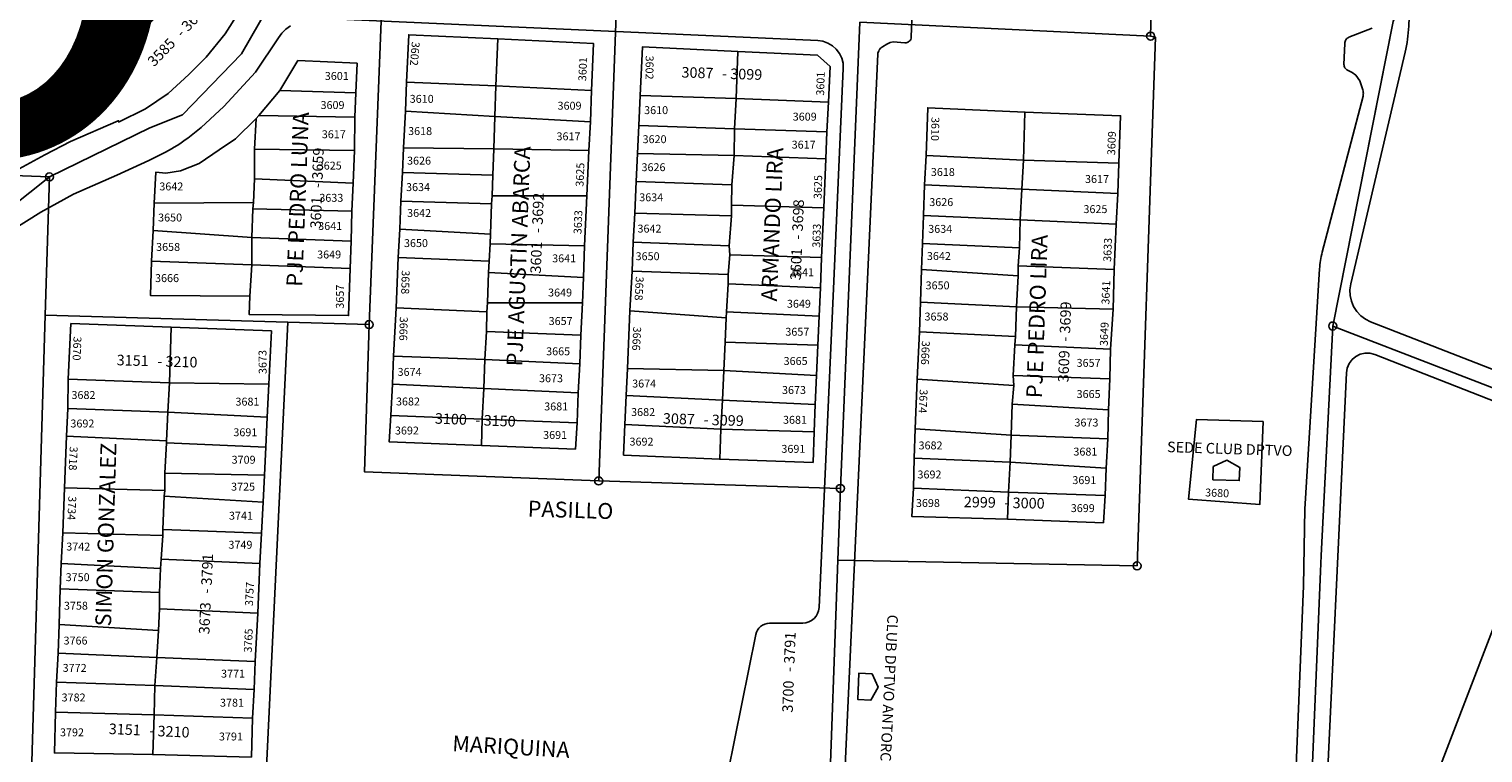
# Model space of a CAD drawing. Extents: x 340919 to 348261, y 6290800 to 6297069.
# Drawn here: x 344158 to 344433, y 6293946 to 6294083 of the extents above; entities that cross this region are included whole.
import ezdxf

# ---------------------------------------------------------------- set-up
doc = ezdxf.new("R2010")
doc.units = 0
doc.header["$MEASUREMENT"] = 0
doc.layers.get('0').update_dxf_attribs({"linetype": 'CONTINUOUS'})
for name, color, linetype in [('1010', 7, 'CONTINUOUS'), ('1400', 7, 'CONTINUOUS'), ('1500', 7, 'CONTINUOUS'), ('2000', 7, 'CONTINUOUS'), ('2510', 7, 'CONTINUOUS'), ('LIMITE_PREDIAL', 7, 'CONTINUOUS')]:
    doc.layers.add(name, color=color, linetype=linetype)

msp = doc.modelspace()

# ---------------------------------------------------------------- linework, layer by layer
at = {"color": 10}
for points in [[(344404.82, 6294026.69), (344416.27, 6294084.37), (344483.1, 6294253.71)], [(344358.02, 6294175.62), (344372.82, 6294175.3), (344370.31, 6294081.57)], [(344404.82, 6294026.69), (344414.67, 6294076.4), (344416.27, 6294084.37), (344416.47, 6294085.35), (344419.5, 6294173.83)], [(344161.76, 6294054.91), (344180.77, 6294064.22), (344186.97, 6294066.69), (344198.11, 6294078.25), (344214.43, 6294106.64)], [(344214.43, 6294106.64), (344211.67, 6294101.84), (344207.42, 6294094.45), (344203.73, 6294088.02), (344224.68, 6294087.6), (344222.31, 6294026.96)], [(344269.1, 6294085.68), (344265.78, 6293997.37)], [(344315.2, 6294084.24), (344311.55, 6293995.95)], [(344315.2, 6294084.24), (344370.31, 6294081.57)], [(344370.31, 6294081.57), (344371.24, 6294081.37), (344367.76, 6293981.28)], [(344161.76, 6294054.91), (344139.01, 6294036.86), (344112.53, 6294005)], [(344161.76, 6294054.91), (344115.76, 6294056.67)], [(344158.27, 6293939.92), (344160.94, 6294028.73), (344161.76, 6294054.91)], [(344161.76, 6294054.91), (344160.94, 6294028.73), (344206.88, 6294027.44), (344222.31, 6294026.96)], [(344222.31, 6294026.96), (344206.88, 6294027.44), (344202.59, 6293937.87)], [(344222.31, 6294026.96), (344221.42, 6293999.05), (344265.78, 6293997.37)], [(344393.75, 6293771.81), (344402.45, 6293980.18), (344402.58, 6293983.25), (344404.82, 6294026.69)], [(344404.82, 6294026.69), (344532.46, 6293977.42)], [(344265.78, 6293997.37), (344311.55, 6293995.95)], [(344311.55, 6293995.95), (344311.06, 6293982.38), (344309.22, 6293931.76)], [(344311.55, 6293995.95), (344311.06, 6293982.38), (344367.76, 6293981.28)]]:
    msp.add_lwpolyline(points, dxfattribs=at)
at = {"color": 3}
msp.add_lwpolyline([(344170.58, 6294082.97), (344172.53, 6294081.4), (344175.66, 6294085.3), (344173.71, 6294086.87), (344171.17, 6294085.7), (344170.58, 6294082.97)], dxfattribs=at)
at = {"color": 1}
for points in [[(344382.18, 6294000.09), (344382.1, 6293997.59), (344387.1, 6293997.43), (344387.18, 6293999.93), (344384.72, 6294001.26), (344382.18, 6294000.09)], [(344317.57, 6293960.85), (344315.07, 6293960.97), (344314.83, 6293955.98), (344317.32, 6293955.86), (344318.69, 6293958.29), (344317.57, 6293960.85)]]:
    msp.add_lwpolyline(points, dxfattribs=at)
at = {"layer": '1400', "color": 2}
for points in [[(344261.4, 6294003.35), (344261.7, 6294008.35), (344261.9, 6294014.05), (344262.2, 6294019.55), (344262.4, 6294024.95), (344262.7, 6294031.05), (344262.9, 6294035.85), (344263.1, 6294041.85), (344263.5, 6294051.35), (344263.9, 6294059.95), (344264.2, 6294065.35), (344264.4, 6294071.25), (344264.8, 6294080.15), (344246.7, 6294081.05), (344229.8, 6294081.85), (344229.4, 6294072.85), (344229.2, 6294067.35), (344228.8, 6294060.45), (344228.6, 6294055.75), (344228.3, 6294050.35), (344228.1, 6294045.05), (344227.8, 6294039.65), (344227.4, 6294030.15), (344226.9, 6294020.95), (344226.7, 6294015.65), (344226.4, 6294009.75), (344226.1, 6294004.75), (344243.6, 6294004.05), (344261.4, 6294003.35)], [(344306.4, 6294000.85), (344306.6, 6294006.65), (344306.8, 6294011.85), (344307, 6294017.35), (344307.3, 6294023.05), (344307.5, 6294028.55), (344307.8, 6294033.95), (344308, 6294039.65), (344308.4, 6294049.05), (344308.8, 6294058.35), (344309, 6294063.45), (344309.3, 6294069.05), (344309.6, 6294075.85), (344307.2, 6294077.95), (344292.1, 6294078.65), (344274.1, 6294079.55), (344273.6, 6294070.35), (344273.4, 6294064.65), (344273.1, 6294059.35), (344272.9, 6294054.05), (344272.6, 6294048.05), (344272.3, 6294042.55), (344272.1, 6294037.05), (344271.7, 6294029.55), (344271.2, 6294018.65), (344271, 6294013.55), (344270.7, 6294008.05), (344270.5, 6294002.25), (344288.7, 6294001.45), (344306.4, 6294000.85)], [(344181.1, 6294038.95), (344180.9, 6294032.45), (344199.7, 6294032.35), (344199.6, 6294028.85), (344218.4, 6294028.65), (344218.7, 6294037.55), (344218.9, 6294042.75), (344219, 6294048.45), (344219.3, 6294053.75), (344219.5, 6294059.95), (344219.6, 6294066.25), (344219.8, 6294070.85), (344220, 6294076.45), (344208.8, 6294076.95), (344205.4, 6294071.25), (344201.4, 6294066.55), (344200.9, 6294065.95), (344197, 6294062.15), (344193.9, 6294060.05), (344190.1, 6294057.45), (344186.6, 6294056.05), (344183.8, 6294055.65), (344181.9, 6294055.85), (344181.6, 6294049.95), (344181.4, 6294044.75), (344181.1, 6294038.95)], [(344361.4, 6293989.4), (344361.7, 6293994.6), (344361.9, 6293999.8), (344362.2, 6294005.3), (344362.3, 6294010.8), (344362.6, 6294016.7), (344362.7, 6294022.3), (344363.2, 6294029.9), (344363.4, 6294037.4), (344363.8, 6294046), (344364.1, 6294051.8), (344364.3, 6294057.5), (344364.6, 6294066.5), (344346.5, 6294067.2), (344328.1, 6294068), (344327.8, 6294059), (344327.5, 6294053.4), (344327.3, 6294047.6), (344327.1, 6294042.3), (344326.9, 6294037.4), (344326.7, 6294031.2), (344326.5, 6294025.6), (344326.1, 6294016.6), (344325.7, 6294007.2), (344325.5, 6294001.7), (344325.4, 6293996), (344325.1, 6293990.6), (344343.2, 6293990.1), (344361.4, 6293989.4)], [(344165.8, 6294027.15), (344165.3, 6294016.65), (344165.2, 6294011.05), (344165, 6294005.85), (344164.6, 6293996.05), (344164.3, 6293987.55), (344164, 6293981.75), (344163.8, 6293976.95), (344163.6, 6293970.15), (344163.4, 6293964.75), (344163.1, 6293959.25), (344162.9, 6293953.55), (344162.7, 6293945.85)], [(344200, 6293945.05), (344200.2, 6293952.45), (344200.5, 6293957.85), (344200.7, 6293963.15), (344201.2, 6293972.35), (344201.6, 6293981.75), (344201.9, 6293987.45), (344202.2, 6293993.35), (344202.5, 6293998.45), (344202.7, 6294003.75), (344203, 6294009.45), (344203.3, 6294015.65), (344203.8, 6294025.75), (344184.8, 6294026.45), (344165.8, 6294027.15)], [(344391.6, 6294008.6), (344379, 6294009), (344377.5, 6293993.9), (344391, 6293992.9), (344391.6, 6294008.6)], [(344525.55, 6293965.9), (344445.75, 6293996.9), (344419.45, 6293928.5), (344499.75, 6293897.5), (344525.55, 6293965.9)]]:
    msp.add_lwpolyline(points, dxfattribs=at)
at = {"layer": '1500'}
for centre in [(344370.3, 6294081.57), (344161.75, 6294054.91), (344222.3, 6294026.96), (344404.81, 6294026.69), (344265.77, 6293997.37), (344311.54, 6293995.95), (344367.75, 6293981.28)]:
    msp.add_circle(centre, 0.759, dxfattribs=at)
at = {"layer": '2000', "color": 1}
for points in [[(344425.79, 6294267.16), (344419.19, 6294083.45), (344419.16, 6294082.83), (344419.11, 6294082.2), (344419.05, 6294081.58), (344418.98, 6294080.97), (344418.89, 6294080.35), (344418.78, 6294079.74), (344418.66, 6294079.12), (344418.53, 6294078.52), (344408.2, 6294034.65), (344408.04, 6294033.56), (344408.09, 6294032.45), (344408.32, 6294031.38), (344408.75, 6294030.36), (344409.34, 6294029.43), (344410.1, 6294028.63), (344410.98, 6294027.97), (344411.97, 6294027.48), (344569.1, 6293966.35)], [(344325.5, 6294096.6), (344324.97, 6294081.39), (344324.94, 6294081.17), (344324.86, 6294080.96), (344324.75, 6294080.77), (344324.6, 6294080.6), (344324.42, 6294080.47), (344324.21, 6294080.38), (344324, 6294080.33), (344323.77, 6294080.32), (344321.52, 6294080.48), (344320.96, 6294080.39), (344320.34, 6294080.07), (344319.51, 6294079.55), (344319.33, 6294079.43), (344319.16, 6294079.29), (344319.02, 6294079.13), (344318.9, 6294078.95), (344318.8, 6294078.76), (344318.72, 6294078.56), (344318.67, 6294078.34), (344318.65, 6294078.13), (344312.09, 6293935.13)], [(344154.65, 6294055.7), (344160.85, 6294059.1), (344165.75, 6294061.6), (344174.74, 6294065.53), (344174.79, 6294065.54), (344174.84, 6294065.54), (344174.88, 6294065.51), (344174.91, 6294065.47), (344174.92, 6294065.42), (344174.91, 6294065.37), (344174.89, 6294065.33), (344174.85, 6294065.3), (344179.95, 6294067.8), (344184.25, 6294070.7), (344188.15, 6294074.3), (344191.45, 6294077.6), (344195.05, 6294082), (344199.65, 6294089.3)], [(344154.2, 6294044.55), (344160.1, 6294048.25), (344166.3, 6294051.65), (344174.5, 6294055.25), (344180.6, 6294058.05), (344183.76, 6294059.63), (344184.32, 6294059.92), (344184.86, 6294060.22), (344185.4, 6294060.53), (344185.93, 6294060.85), (344186.46, 6294061.19), (344186.97, 6294061.54), (344187.48, 6294061.91), (344187.97, 6294062.28), (344190.5, 6294064.25), (344194.8, 6294068.25), (344200.8, 6294074.75), (344205.15, 6294081.27), (344205.79, 6294082.12), (344206.54, 6294082.87), (344207.38, 6294083.52)], [(344212.4, 6294084.95), (344307.26, 6294080.74), (344308.24, 6294080.6), (344309.18, 6294080.27), (344310.04, 6294079.76), (344310.78, 6294079.1), (344311.37, 6294078.3), (344311.8, 6294077.41), (344312.05, 6294076.44), (344312.1, 6294075.45), (344310.3, 6294035.15), (344307.5, 6293973.37), (344307.42, 6293972.79), (344307.23, 6293972.23), (344306.94, 6293971.73), (344306.56, 6293971.29), (344306.1, 6293970.92), (344305.58, 6293970.65), (344305.02, 6293970.49), (344304.44, 6293970.43), (344298.1, 6293970.4), (344297.65, 6293970.36), (344297.21, 6293970.25), (344296.8, 6293970.06), (344296.43, 6293969.81), (344296.1, 6293969.5), (344295.84, 6293969.13), (344295.64, 6293968.72), (344295.51, 6293968.29), (344290.2, 6293942.05)], [(344391.12, 6293777.56), (344399.24, 6293977.5), (344399.5, 6293992), (344402.3, 6294037.5), (344402.33, 6294037.9), (344402.37, 6294038.3), (344402.42, 6294038.7), (344402.48, 6294039.09), (344402.54, 6294039.49), (344402.62, 6294039.88), (344402.71, 6294040.27), (344402.8, 6294040.66), (344410.53, 6294070.2), (344410.56, 6294070.34), (344410.58, 6294070.47), (344410.59, 6294070.61), (344410.6, 6294070.75), (344410.59, 6294070.89), (344410.57, 6294071.02), (344410.54, 6294071.16), (344410.47, 6294071.43), (344409.91, 6294073.09), (344409.17, 6294074.19), (344408.46, 6294074.72), (344407.59, 6294075.11), (344407.44, 6294075.2), (344407.31, 6294075.3), (344407.19, 6294075.42), (344407.09, 6294075.56), (344407.01, 6294075.72), (344406.96, 6294075.88), (344406.93, 6294076.05), (344406.92, 6294076.22), (344407.06, 6294080.21), (344407.08, 6294080.39), (344407.13, 6294080.57), (344407.2, 6294080.74), (344407.29, 6294080.9), (344407.41, 6294081.04), (344407.54, 6294081.16), (344407.7, 6294081.27), (344407.86, 6294081.35), (344412.27, 6294083.09)], [(344565.55, 6293937.9), (344571.35, 6293952.8), (344571.66, 6293953.92), (344571.75, 6293955.08), (344571.62, 6293956.24), (344571.25, 6293957.35), (344570.68, 6293958.37), (344569.93, 6293959.25), (344569.01, 6293959.97), (344567.97, 6293960.5), (344412.75, 6294021.3), (344411.85, 6294021.53), (344410.92, 6294021.55), (344410.01, 6294021.35), (344409.17, 6294020.94), (344408.46, 6294020.34), (344407.9, 6294019.6), (344407.54, 6294018.74), (344407.38, 6294017.82), (344403.15, 6293928.2)]]:
    msp.add_lwpolyline(points, dxfattribs=at)
at = {"layer": 'LIMITE_PREDIAL', "color": 4}
for points in [[(344246.3, 6294072.15), (344246.7, 6294081.05), (344229.8, 6294081.85), (344229.4, 6294072.85), (344246.3, 6294072.15)], [(344264.4, 6294071.25), (344264.8, 6294080.15), (344246.7, 6294081.05), (344246.3, 6294072.15), (344264.4, 6294071.25)], [(344291.8, 6294069.75), (344292.1, 6294078.65), (344274.1, 6294079.55), (344273.6, 6294070.35), (344291.8, 6294069.75)], [(344219.8, 6294070.85), (344220, 6294076.45), (344208.8, 6294076.95), (344205.4, 6294071.25), (344219.8, 6294070.85)], [(344309.3, 6294069.05), (344309.6, 6294075.85), (344307.2, 6294077.95), (344292.1, 6294078.65), (344291.8, 6294069.75), (344309.3, 6294069.05)], [(344219.6, 6294066.25), (344219.8, 6294070.85), (344205.4, 6294071.25), (344201.4, 6294066.55), (344219.6, 6294066.25)], [(344246.1, 6294066.35), (344246.3, 6294072.15), (344229.4, 6294072.85), (344229.2, 6294067.35), (344246.1, 6294066.35)], [(344264.2, 6294065.35), (344264.4, 6294071.25), (344246.3, 6294072.15), (344246.1, 6294066.35), (344264.2, 6294065.35)], [(344291.5, 6294064.05), (344291.8, 6294069.75), (344273.6, 6294070.35), (344273.4, 6294064.65), (344291.5, 6294064.05)], [(344309, 6294063.45), (344309.3, 6294069.05), (344291.8, 6294069.75), (344291.5, 6294064.05), (344309, 6294063.45)], [(344200.4, 6294050.05), (344200.6, 6294054.55), (344200.6, 6294060.15), (344200.9, 6294065.95), (344197, 6294062.15), (344193.9, 6294060.05), (344190.1, 6294057.45), (344186.6, 6294056.05), (344183.8, 6294055.65), (344181.9, 6294055.85), (344181.6, 6294049.95), (344200.4, 6294050.05)], [(344200.6, 6294060.15), (344219.5, 6294059.95), (344219.6, 6294066.25), (344201.4, 6294066.55), (344200.9, 6294065.95), (344200.6, 6294060.15)], [(344245.9, 6294060.25), (344246.1, 6294066.35), (344229.2, 6294067.35), (344228.8, 6294060.45), (344245.9, 6294060.25)], [(344263.9, 6294059.95), (344264.2, 6294065.35), (344246.1, 6294066.35), (344245.9, 6294060.25), (344263.9, 6294059.95)], [(344346.2, 6294058.1), (344346.5, 6294067.2), (344328.1, 6294068), (344327.8, 6294059), (344346.2, 6294058.1)], [(344364.3, 6294057.5), (344364.6, 6294066.5), (344346.5, 6294067.2), (344346.2, 6294058.1), (344364.3, 6294057.5)], [(344291.4, 6294058.95), (344291.5, 6294064.05), (344273.4, 6294064.65), (344273.1, 6294059.35), (344291.4, 6294058.95)], [(344308.8, 6294058.35), (344309, 6294063.45), (344291.5, 6294064.05), (344291.4, 6294058.95), (344308.8, 6294058.35)], [(344245.7, 6294055.25), (344245.9, 6294060.25), (344228.8, 6294060.45), (344228.6, 6294055.75), (344245.7, 6294055.25)], [(344263.5, 6294051.35), (344263.9, 6294059.95), (344245.9, 6294060.25), (344245.7, 6294055.25), (344245.6, 6294051.35), (344263.5, 6294051.35)], [(344219.3, 6294053.75), (344219.5, 6294059.95), (344200.6, 6294060.15), (344200.6, 6294054.55), (344219.3, 6294053.75)], [(344291, 6294053.45), (344291.4, 6294058.95), (344273.1, 6294059.35), (344272.9, 6294054.05), (344291, 6294053.45)], [(344308.4, 6294049.05), (344308.8, 6294058.35), (344291.4, 6294058.95), (344291, 6294053.45), (344290.9, 6294049.55), (344308.4, 6294049.05)], [(344345.9, 6294052.6), (344346.2, 6294058.1), (344327.8, 6294059), (344327.5, 6294053.4), (344345.9, 6294052.6)], [(344364.1, 6294051.8), (344364.3, 6294057.5), (344346.2, 6294058.1), (344345.9, 6294052.6), (344364.1, 6294051.8)], [(344245.5, 6294049.85), (344245.6, 6294051.35), (344245.7, 6294055.25), (344228.6, 6294055.75), (344228.3, 6294050.35), (344245.5, 6294049.85)], [(344219, 6294048.45), (344219.3, 6294053.75), (344200.6, 6294054.55), (344200.4, 6294050.05), (344200.3, 6294048.85), (344219, 6294048.45)], [(344290.9, 6294047.55), (344290.9, 6294049.55), (344291, 6294053.45), (344272.9, 6294054.05), (344272.6, 6294048.05), (344290.9, 6294047.55)], [(344345.6, 6294046.8), (344345.9, 6294052.6), (344327.5, 6294053.4), (344327.3, 6294047.6), (344345.6, 6294046.8)], [(344363.8, 6294046), (344364.1, 6294051.8), (344345.9, 6294052.6), (344345.6, 6294046.8), (344363.8, 6294046)], [(344200.1, 6294043.45), (344200.3, 6294048.85), (344200.4, 6294050.05), (344181.6, 6294049.95), (344181.4, 6294044.75), (344200.1, 6294043.45)], [(344245.3, 6294044.05), (344245.5, 6294049.85), (344228.3, 6294050.35), (344228.1, 6294045.05), (344245.3, 6294044.05)], [(344263.1, 6294041.85), (344263.5, 6294051.35), (344245.6, 6294051.35), (344245.5, 6294049.85), (344245.3, 6294044.05), (344245.2, 6294042.25), (344263.1, 6294041.85)], [(344308, 6294039.65), (344308.4, 6294049.05), (344290.9, 6294049.55), (344290.9, 6294047.55), (344290.5, 6294041.85), (344290.6, 6294040.15), (344308, 6294039.65)], [(344218.9, 6294042.75), (344219, 6294048.45), (344200.3, 6294048.85), (344200.1, 6294043.45), (344218.9, 6294042.75)], [(344290.5, 6294041.85), (344290.9, 6294047.55), (344272.6, 6294048.05), (344272.3, 6294042.55), (344290.5, 6294041.85)], [(344345.5, 6294041.5), (344345.6, 6294046.8), (344327.3, 6294047.6), (344327.1, 6294042.3), (344345.5, 6294041.5)], [(344363.4, 6294037.4), (344363.8, 6294046), (344345.6, 6294046.8), (344345.5, 6294041.5), (344345.2, 6294038.1), (344363.4, 6294037.4)], [(344200.1, 6294038.25), (344200.1, 6294043.45), (344181.4, 6294044.75), (344181.1, 6294038.95), (344200.1, 6294038.25)], [(344245, 6294038.95), (344245.2, 6294042.25), (344245.3, 6294044.05), (344228.1, 6294045.05), (344227.8, 6294039.65), (344245, 6294038.95)], [(344218.7, 6294037.55), (344218.9, 6294042.75), (344200.1, 6294043.45), (344200.1, 6294038.25), (344218.7, 6294037.55)], [(344262.9, 6294035.85), (344263.1, 6294041.85), (344245.2, 6294042.25), (344245, 6294038.95), (344244.9, 6294036.85), (344262.9, 6294035.85)], [(344290.3, 6294036.45), (344290.6, 6294040.15), (344290.5, 6294041.85), (344272.3, 6294042.55), (344272.1, 6294037.05), (344290.3, 6294036.45)], [(344345.2, 6294036.2), (344345.2, 6294038.1), (344345.5, 6294041.5), (344327.1, 6294042.3), (344326.9, 6294037.4), (344345.2, 6294036.2)], [(344199.7, 6294032.35), (344200.1, 6294038.25), (344181.1, 6294038.95), (344180.9, 6294032.45), (344199.7, 6294032.35)], [(344200.1, 6294038.25), (344199.7, 6294032.35), (344199.6, 6294028.85), (344218.4, 6294028.65), (344218.7, 6294037.55), (344200.1, 6294038.25)], [(344244.6, 6294029.35), (344244.7, 6294031.05), (344244.9, 6294036.85), (344245, 6294038.95), (344227.8, 6294039.65), (344227.4, 6294030.15), (344244.6, 6294029.35)], [(344307.8, 6294033.95), (344308, 6294039.65), (344290.6, 6294040.15), (344290.3, 6294036.45), (344290.3, 6294034.65), (344307.8, 6294033.95)], [(344262.7, 6294031.05), (344262.9, 6294035.85), (344244.9, 6294036.85), (344244.7, 6294031.05), (344262.7, 6294031.05)], [(344289.9, 6294028.25), (344290, 6294029.35), (344290.3, 6294034.65), (344290.3, 6294036.45), (344272.1, 6294037.05), (344271.7, 6294029.55), (344289.9, 6294028.25)], [(344344.9, 6294030.3), (344345.2, 6294036.2), (344326.9, 6294037.4), (344326.7, 6294031.2), (344344.9, 6294030.3)], [(344363.2, 6294029.9), (344363.4, 6294037.4), (344345.2, 6294038.1), (344345.2, 6294036.2), (344344.9, 6294030.3), (344363.2, 6294029.9)], [(344307.5, 6294028.55), (344307.8, 6294033.95), (344290.3, 6294034.65), (344290, 6294029.35), (344307.5, 6294028.55)], [(344244.2, 6294020.35), (344244.5, 6294025.65), (344244.6, 6294029.35), (344227.4, 6294030.15), (344226.9, 6294020.95), (344244.2, 6294020.35)], [(344262.4, 6294024.95), (344262.7, 6294031.05), (344244.7, 6294031.05), (344244.6, 6294029.35), (344244.5, 6294025.65), (344262.4, 6294024.95)], [(344344.7, 6294024.7), (344344.9, 6294030.3), (344326.7, 6294031.2), (344326.5, 6294025.6), (344344.7, 6294024.7)], [(344362.7, 6294022.3), (344363.2, 6294029.9), (344344.9, 6294030.3), (344344.7, 6294024.7), (344344.6, 6294023.1), (344362.7, 6294022.3)], [(344184.5, 6294015.95), (344184.8, 6294026.45), (344165.8, 6294027.15), (344165.3, 6294016.65), (344184.5, 6294015.95)], [(344289.5, 6294018.25), (344289.7, 6294023.65), (344289.9, 6294028.25), (344271.7, 6294029.55), (344271.2, 6294018.65), (344289.5, 6294018.25)], [(344307.3, 6294023.05), (344307.5, 6294028.55), (344290, 6294029.35), (344289.9, 6294028.25), (344289.7, 6294023.65), (344307.3, 6294023.05)], [(344203.3, 6294015.65), (344203.8, 6294025.75), (344184.8, 6294026.45), (344184.5, 6294015.95), (344203.3, 6294015.65)], [(344262.2, 6294019.55), (344262.4, 6294024.95), (344244.5, 6294025.65), (344244.2, 6294020.35), (344262.2, 6294019.55)], [(344344.4, 6294015.4), (344344.3, 6294017.3), (344344.6, 6294023.1), (344344.7, 6294024.7), (344326.5, 6294025.6), (344326.1, 6294016.6), (344344.4, 6294015.4)], [(344307, 6294017.35), (344307.3, 6294023.05), (344289.7, 6294023.65), (344289.5, 6294018.25), (344307, 6294017.35)], [(344362.6, 6294016.7), (344362.7, 6294022.3), (344344.6, 6294023.1), (344344.3, 6294017.3), (344362.6, 6294016.7)], [(344244, 6294014.85), (344244.2, 6294020.35), (344226.9, 6294020.95), (344226.7, 6294015.65), (344244, 6294014.85)], [(344261.9, 6294014.05), (344262.2, 6294019.55), (344244.2, 6294020.35), (344244, 6294014.85), (344261.9, 6294014.05)], [(344184.2, 6294010.35), (344184.5, 6294015.95), (344165.3, 6294016.65), (344165.2, 6294011.05), (344184.2, 6294010.35)], [(344289.2, 6294012.65), (344289.5, 6294018.25), (344271.2, 6294018.65), (344271, 6294013.55), (344289.2, 6294012.65)], [(344306.8, 6294011.85), (344307, 6294017.35), (344289.5, 6294018.25), (344289.2, 6294012.65), (344306.8, 6294011.85)], [(344343.9, 6294006), (344344.1, 6294011.9), (344344.4, 6294015.4), (344326.1, 6294016.6), (344325.7, 6294007.2), (344343.9, 6294006)], [(344362.3, 6294010.8), (344362.6, 6294016.7), (344344.3, 6294017.3), (344344.4, 6294015.4), (344344.1, 6294011.9), (344362.3, 6294010.8)], [(344203, 6294009.45), (344203.3, 6294015.65), (344184.5, 6294015.95), (344184.2, 6294010.35), (344203, 6294009.45)], [(344243.7, 6294009.05), (344244, 6294014.85), (344226.7, 6294015.65), (344226.4, 6294009.75), (344243.7, 6294009.05)], [(344261.7, 6294008.35), (344261.9, 6294014.05), (344244, 6294014.85), (344243.7, 6294009.05), (344261.7, 6294008.35)], [(344288.9, 6294007.15), (344289.2, 6294012.65), (344271, 6294013.55), (344270.7, 6294008.05), (344288.9, 6294007.15)], [(344184.2, 6294010.35), (344165.2, 6294011.05), (344165, 6294005.85), (344183.9, 6294004.95), (344184.2, 6294010.35)], [(344306.6, 6294006.65), (344306.8, 6294011.85), (344289.2, 6294012.65), (344288.9, 6294007.15), (344306.6, 6294006.65)], [(344362.2, 6294005.3), (344362.3, 6294010.8), (344344.1, 6294011.9), (344343.9, 6294006), (344362.2, 6294005.3)], [(344183.9, 6294004.55), (344202.7, 6294003.75), (344203, 6294009.45), (344184.2, 6294010.35), (344183.9, 6294004.95), (344183.9, 6294004.55)], [(344243.6, 6294004.05), (344243.7, 6294009.05), (344226.4, 6294009.75), (344226.1, 6294004.75), (344243.6, 6294004.05)], [(344261.4, 6294003.35), (344261.7, 6294008.35), (344243.7, 6294009.05), (344243.6, 6294004.05), (344261.4, 6294003.35)], [(344288.7, 6294001.45), (344288.9, 6294007.15), (344270.7, 6294008.05), (344270.5, 6294002.25), (344288.7, 6294001.45)], [(344391, 6293992.9), (344391.6, 6294008.6), (344379, 6294009), (344377.5, 6293993.9), (344391, 6293992.9)], [(344165, 6294005.85), (344164.6, 6293996.05), (344183.6, 6293995.55), (344183.6, 6293998.85), (344183.9, 6294004.55), (344183.9, 6294004.95), (344165, 6294005.85)], [(344306.4, 6294000.85), (344306.6, 6294006.65), (344288.9, 6294007.15), (344288.7, 6294001.45), (344306.4, 6294000.85)], [(344343.7, 6294000.9), (344343.9, 6294006), (344325.7, 6294007.2), (344325.5, 6294001.7), (344343.7, 6294000.9)], [(344361.9, 6293999.8), (344362.2, 6294005.3), (344343.9, 6294006), (344343.7, 6294000.9), (344361.9, 6293999.8)], [(344202.5, 6293998.45), (344202.7, 6294003.75), (344183.9, 6294004.55), (344183.6, 6293998.85), (344202.5, 6293998.45)], [(344343.4, 6293995.2), (344343.7, 6294000.9), (344325.5, 6294001.7), (344325.4, 6293996), (344343.4, 6293995.2)], [(344361.7, 6293994.6), (344361.9, 6293999.8), (344343.7, 6294000.9), (344343.4, 6293995.2), (344361.7, 6293994.6)], [(344202.2, 6293993.35), (344202.5, 6293998.45), (344183.6, 6293998.85), (344183.6, 6293995.55), (344183.5, 6293994.45), (344202.2, 6293993.35)], [(344499.75, 6293897.5), (344525.55, 6293965.9), (344445.75, 6293996.9), (344419.45, 6293928.5), (344499.75, 6293897.5)], [(344183.2, 6293987.05), (344183.2, 6293988.15), (344183.5, 6293994.45), (344183.6, 6293995.55), (344164.6, 6293996.05), (344164.3, 6293987.55), (344183.2, 6293987.05)], [(344183.2, 6293988.15), (344201.9, 6293987.45), (344202.2, 6293993.35), (344183.5, 6293994.45), (344183.2, 6293988.15)], [(344325.4, 6293996), (344325.1, 6293990.6), (344343.2, 6293990.1), (344343.4, 6293995.2), (344325.4, 6293996)], [(344361.4, 6293989.4), (344361.7, 6293994.6), (344343.4, 6293995.2), (344343.2, 6293990.1), (344361.4, 6293989.4)], [(344182.8, 6293980.75), (344182.9, 6293982.55), (344183.2, 6293987.05), (344164.3, 6293987.55), (344164, 6293981.75), (344182.8, 6293980.75)], [(344201.6, 6293981.75), (344201.9, 6293987.45), (344183.2, 6293988.15), (344183.2, 6293987.05), (344182.9, 6293982.55), (344201.6, 6293981.75)], [(344182.6, 6293976.25), (344182.8, 6293980.75), (344164, 6293981.75), (344163.8, 6293976.95), (344182.6, 6293976.25)], [(344201.2, 6293972.35), (344201.6, 6293981.75), (344182.9, 6293982.55), (344182.8, 6293980.75), (344182.6, 6293976.25), (344182.6, 6293973.15), (344201.2, 6293972.35)], [(344182.4, 6293969.05), (344182.6, 6293973.15), (344182.6, 6293976.25), (344163.8, 6293976.95), (344163.6, 6293970.15), (344182.4, 6293969.05)], [(344200.7, 6293963.15), (344201.2, 6293972.35), (344182.6, 6293973.15), (344182.4, 6293969.05), (344182.1, 6293963.95), (344200.7, 6293963.15)], [(344182.1, 6293963.95), (344182.4, 6293969.05), (344163.6, 6293970.15), (344163.4, 6293964.75), (344182.1, 6293963.95)], [(344181.7, 6293958.65), (344182.1, 6293963.95), (344163.4, 6293964.75), (344163.1, 6293959.25), (344181.7, 6293958.65)], [(344200.5, 6293957.85), (344200.7, 6293963.15), (344182.1, 6293963.95), (344181.7, 6293958.65), (344200.5, 6293957.85)], [(344181.6, 6293953.05), (344181.7, 6293958.65), (344163.1, 6293959.25), (344162.9, 6293953.55), (344181.6, 6293953.05)], [(344200.2, 6293952.45), (344200.5, 6293957.85), (344181.7, 6293958.65), (344181.6, 6293953.05), (344200.2, 6293952.45)], [(344181.3, 6293945.55), (344181.6, 6293953.05), (344162.9, 6293953.55), (344162.7, 6293945.85), (344181.3, 6293945.55)], [(344200, 6293945.05), (344200.2, 6293952.45), (344181.6, 6293953.05), (344181.3, 6293945.55), (344200, 6293945.05)]]:
    msp.add_lwpolyline(points, dxfattribs=at)

# ---------------------------------------------------------------- texts
at = {"color": 3}
msp.add_text('1256', height=110, dxfattribs=at).set_placement((343855.38, 6294060))
at = {"color": 10}
for s, rotation, p in [('VALENZUELA LLANOS', 46.0658, (344162.17, 6294064.58)), ('PJE PEDRO LUNA', 87.7771, (344209.61, 6294034.08)), ('PJE AGUSTIN ABARCA', 87.8344, (344251.29, 6294019.01)), ('ARMANDO LIRA', 87.6052, (344299.51, 6294031.31)), ('PJE PEDRO LIRA', 88.0063, (344349.73, 6294012.98)), ('SIMON GONZALEZ', 88.2928, (344173.41, 6293969.78)), ('PASILLO', 358.2132, (344252.3, 6293990.63)), ('MARIQUINA', 356.7235, (344237.99, 6293946.19))]:
    msp.add_text(s, height=3, rotation=rotation, dxfattribs=at).set_placement(p)
at = {"color": 1}
for s, rotation, p in [('SEDE CLUB DPTVO', 358.1559, (344373.39, 6294002.82)), ('CLUB DPTVO ANTORCHA', 267.1702, (344320.48, 6293972.08))]:
    msp.add_text(s, height=2, rotation=rotation, dxfattribs=at).set_placement(p)
at = {"layer": '1010', "color": 10}
for s, rotation, p in [(' - 3666', 46.0658, (344186.49, 6294080.77)), ('3585', 46.0658, (344181.58, 6294075.67)), ('3087', 358.2132, (344281.43, 6294073.75)), (' - 3099', 358.2132, (344288.5, 6294073.53)), (' - 3659', 87.7771, (344213.4, 6294052.2)), ('3601', 87.7771, (344213.13, 6294045.12)), (' - 3692', 87.8344, (344255.08, 6294043.66)), (' - 3698', 87.6052, (344304.32, 6294042.4)), ('3601', 87.8344, (344254.81, 6294036.59)), ('3601', 87.6052, (344304.03, 6294035.33)), (' - 3699', 88.0063, (344354.99, 6294023.07)), ('3609', 88.0063, (344354.75, 6294016)), ('3151', 358.3851, (344174.46, 6294019.26)), (' - 3210', 358.3851, (344181.53, 6294019.06)), ('3100', 357.8121, (344234.72, 6294008.21)), (' - 3150', 357.8121, (344241.79, 6294007.94)), ('3087', 358.2132, (344277.91, 6294008.21)), (' - 3099', 358.2132, (344284.99, 6294007.99)), ('2999', 358.9008, (344334.91, 6293992.39)), (' - 3000', 358.9008, (344341.99, 6293992.26)), (' - 3791', 87.2615, (344192.37, 6293975.36)), ('3673', 87.2615, (344192.03, 6293968.29)), (' - 3791', 87.8917, (344302.78, 6293960.54)), ('3700', 87.8917, (344302.52, 6293953.47)), ('3151', 357.3538, (344172.95, 6293949.45)), (' - 3210', 357.3538, (344180.02, 6293949.13))]:
    msp.add_text(s, height=2, rotation=rotation, dxfattribs=at).set_placement(p)
at = {"layer": '2510', "color": 4}
for s, rotation, p in [('3602', 265.3368, (344230.39, 6294080.57)), ('3601', 87.4907, (344263.4, 6294073.02)), ('3602', 269.5766, (344274.67, 6294077.9)), ('3601', 88.3501, (344308.46, 6294070.29)), ('3610', 268.9464, (344328.8, 6294066.28)), ('3609', 87.8917, (344363.58, 6294059.01)), ('3625', 87.4907, (344262.89, 6294053.04)), ('3625', 88.3501, (344307.99, 6294050.71)), ('3633', 87.4907, (344262.5, 6294044.05)), ('3633', 88.3501, (344307.73, 6294041.5)), ('3633', 87.7198, (344362.82, 6294038.81)), ('3658', 268.4307, (344228.48, 6294037.27)), ('3658', 267.1129, (344272.8, 6294036.09)), ('3657', 89.5533, (344217.5, 6294029.97)), ('3641', 87.7198, (344362.49, 6294030.72)), ('3666', 268.4307, (344228.12, 6294028.47)), ('3649', 87.7198, (344362.18, 6294022.88)), ('3670', 267.6286, (344166.32, 6294024.73)), ('3666', 267.1129, (344272.33, 6294026.62)), ('3673', 90.5273, (344202.89, 6294017.61)), ('3666', 267.3421, (344327, 6294023.92)), ('3674', 267.3421, (344326.58, 6294014.75)), ('3718', 267.6286, (344165.6, 6294003.91)), ('3734', 267.6286, (344165.34, 6293994.5)), ('3680', 357.5257, (344380.6, 6293994.44)), ('3757', 87.2615, (344200.28, 6293973.64)), ('3765', 87.2615, (344200.06, 6293964.84))]:
    msp.add_text(s, height=1.5, rotation=rotation, dxfattribs=at).set_placement(p)
for s, p in [('3601', (344213.9, 6294073.28)), ('3609', (344213.09, 6294067.78)), ('3610', (344229.98, 6294068.95)), ('3609', (344257.98, 6294067.65)), ('3610', (344274.38, 6294066.81)), ('3609', (344302.52, 6294065.58)), ('3617', (344213.33, 6294062.25)), ('3618', (344229.68, 6294062.85)), ('3617', (344257.78, 6294061.85)), ('3620', (344274.08, 6294061.31)), ('3617', (344302.32, 6294060.28)), ('3625', (344212.56, 6294056.31)), ('3626', (344229.48, 6294057.25)), ('3626', (344273.88, 6294056.01)), ('3618', (344328.68, 6294055.1)), ('3617', (344357.88, 6294053.77)), ('3642', (344182.56, 6294052.37)), ('3634', (344229.29, 6294052.24)), ('3633', (344212.86, 6294050.21)), ('3634', (344273.45, 6294050.31)), ('3626', (344328.38, 6294049.4)), ('3625', (344357.58, 6294048.07)), ('3650', (344182.33, 6294046.48)), ('3642', (344229.49, 6294047.34)), ('3641', (344212.65, 6294044.88)), ('3642', (344273.12, 6294044.38)), ('3634', (344328.18, 6294044.33)), ('3658', (344181.95, 6294040.91)), ('3649', (344212.45, 6294039.48)), ('3650', (344228.89, 6294041.64)), ('3641', (344256.96, 6294038.75)), ('3650', (344272.76, 6294039.15)), ('3642', (344327.93, 6294039.19)), ('3666', (344181.75, 6294035.01)), ('3641', (344302.02, 6294036.12)), ('3649', (344256.19, 6294032.28)), ('3650', (344327.68, 6294033.63)), ('3649', (344301.42, 6294030.15)), ('3657', (344256.29, 6294026.88)), ('3658', (344327.48, 6294027.73)), ('3657', (344301.12, 6294024.85)), ('3665', (344255.82, 6294021.15)), ('3665', (344300.79, 6294019.32)), ('3657', (344356.28, 6294018.96)), ('3674', (344227.68, 6294017.25)), ('3673', (344254.47, 6294016.05)), ('3674', (344272.11, 6294015.05)), ('3682', (344165.92, 6294012.88)), ('3673', (344300.49, 6294013.82)), ('3665', (344356.28, 6294013.06)), ('3681', (344196.98, 6294011.62)), ('3682', (344227.38, 6294011.65)), ('3681', (344255.45, 6294010.71)), ('3682', (344271.91, 6294009.65)), ('3692', (344165.72, 6294007.48)), ('3681', (344300.68, 6294008.18)), ('3673', (344355.88, 6294007.66)), ('3691', (344196.58, 6294005.82)), ('3692', (344227.18, 6294006.15)), ('3691', (344255.25, 6294005.31)), ('3692', (344271.61, 6294004.05)), ('3691', (344300.38, 6294002.68)), ('3682', (344326.35, 6294003.33)), ('3681', (344355.68, 6294002.16)), ('3709', (344196.25, 6294000.62)), ('3725', (344196.15, 6293995.52)), ('3692', (344326.15, 6293997.83)), ('3691', (344355.48, 6293996.76)), ('3741', (344195.75, 6293990.02)), ('3698', (344325.85, 6293992.43)), ('3699', (344355.18, 6293991.46)), ('3749', (344195.65, 6293984.52)), ('3742', (344164.93, 6293984.18)), ('3750', (344164.82, 6293978.38)), ('3758', (344164.49, 6293972.98)), ('3766', (344164.42, 6293966.38)), ('3772', (344164.25, 6293961.21)), ('3771', (344194.25, 6293960.12)), ('3782', (344164.05, 6293955.61)), ('3781', (344194.05, 6293954.62)), ('3792', (344163.75, 6293949.01)), ('3791', (344193.85, 6293948.22))]:
    msp.add_text(s, height=1.5, dxfattribs=at).set_placement(p)

doc.saveas('drawing.dxf')
